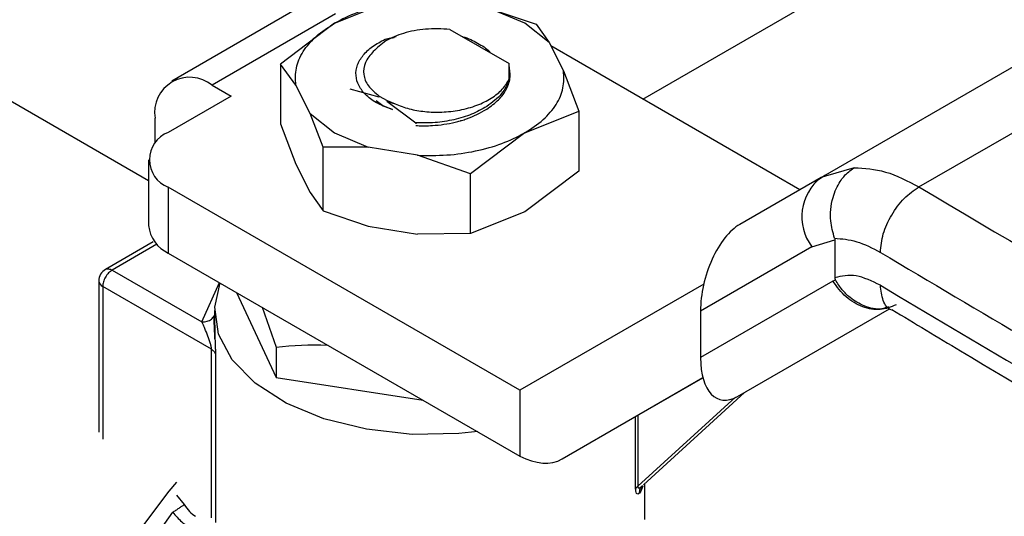
# Model space of a CAD drawing. Extents: x 0.4 to 10.6, y 0.4 to 8.1.
# Drawn here: x 2.7 to 2.8, y 5.8 to 5.8 of the extents above; entities that cross this region are included whole.
import ezdxf

# ---------------------------------------------------------------- set-up
doc = ezdxf.new("R2010")
doc.units = 0
doc.linetypes.add('SLD-SOLID', pattern=[0])
doc.layers.get('0').update_dxf_attribs({"linetype": 'CONTINUOUS'})

msp = doc.modelspace()

# ---------------------------------------------------------------- linework, layer by layer
at = {"color": 7, "linetype": 'SLD-SOLID'}
for p, q in [((2.745239444106246, 5.829745904376419), (2.884572108386282, 5.910180939357424)), ((2.720154061039222, 5.835925071967285), (2.724565837671835, 5.837691907592758)), ((2.716950815609357, 5.837007791286157), (2.706897897679107, 5.831204365294419)), ((2.72023138887916, 5.836682935311782), (2.710178470948906, 5.830879509320041)), ((2.735620086325747, 5.835925070641075), (2.732890655805485, 5.83707464979275)), ((2.732890655805434, 5.837074649792731), (2.736548047980764, 5.835842096885658)), ((2.720154058740301, 5.835925070641054), (2.715742280460846, 5.832598176652339)), ((2.737611431590186, 5.834349403940727), (2.735620086325747, 5.835925070641075)), ((2.736548047980766, 5.835842096885659), (2.737611431590089, 5.834349403940731)), ((2.729533085639971, 5.835421351958107), (2.734353927452084, 5.832638339218072)), ((2.759755369011437, 5.823376256336187), (2.780799590542334, 5.835524826815861)), ((2.705019725008337, 5.823086874975682), (2.684906693134031, 5.834697881129503)), ((2.724272068434131, 5.834621812835361), (2.725161091810305, 5.834832090161134)), ((2.724272242647495, 5.834621660589406), (2.725011629764918, 5.83476796522631)), ((2.737611431590089, 5.834349403940731), (2.738778269364113, 5.832032626247743)), ((2.758014552338383, 5.822370991373287), (2.737753412370852, 5.834067498509637)), ((2.767702856686284, 5.822602407709233), (2.788709970418362, 5.834729135830618)), ((2.715742279809584, 5.832598176061725), (2.715742279809476, 5.827728778478391)), ((2.716995875702232, 5.830889167354755), (2.715742279809584, 5.832598176061725)), ((2.734367967156215, 5.831404114561258), (2.734353927451621, 5.832638339217451)), ((2.738778269364113, 5.832032626247743), (2.740031865256843, 5.828763559912448)), ((2.710178470948906, 5.830879509320041), (2.7117250737076, 5.829986674552191)), ((2.718162713476246, 5.828572389661788), (2.716995875702232, 5.830889167354755)), ((2.723791473812719, 5.829894990946059), (2.721424649788776, 5.830541489316697)), ((2.7117250737076, 5.829986674552191), (2.706621284603773, 5.827040319817477)), ((2.723528680145408, 5.829638800595649), (2.724084749651385, 5.829211621124005)), ((2.723778284825093, 5.82999374702934), (2.724417506726896, 5.829624732080139)), ((2.723791473812719, 5.829894990946059), (2.723778284823934, 5.829993747028691)), ((2.724417506725737, 5.829624732079489), (2.72441005694836, 5.829584835219635)), ((2.72441005694836, 5.829584835219635), (2.726761205178324, 5.827814029294466)), ((2.724417506726896, 5.829624732080139), (2.72507664666167, 5.829349864345936)), ((2.718162713476157, 5.828572389661724), (2.720154058740577, 5.82699672296138)), ((2.719226097085552, 5.825842347484505), (2.718162713476246, 5.828572389661788)), ((2.724084749651385, 5.829211621124005), (2.724874958895067, 5.828889373885472)), ((2.735620084027324, 5.826996721634533), (2.740031864605001, 5.828763559751596)), ((2.740031865256843, 5.828763559912448), (2.740031865256843, 5.823894162329611)), ((2.705538662672828, 5.826150457865948), (2.705538662673408, 5.828200134281645)), ((2.715742279809476, 5.827728778478391), (2.716995875702503, 5.824459712142511)), ((2.726761205178324, 5.827814029294466), (2.726758492734422, 5.827729369718557)), ((2.720154058740577, 5.82699672296138), (2.722883489260876, 5.825847143809711)), ((2.735620084027253, 5.826996721634628), (2.731208307394483, 5.823669828381631)), ((2.722883489260926, 5.825847143809804), (2.719226097085555, 5.825842347484505)), ((2.719226097085552, 5.820650241505162), (2.719226097085552, 5.825842347484505)), ((2.726896700774851, 5.825173542700862), (2.722883489260926, 5.825847143809804)), ((2.705019725008337, 5.824808232897576), (2.705019725008337, 5.819450353554495)), ((2.716995875703009, 5.824459712142597), (2.718162713474082, 5.822142934450081)), ((2.731208307394484, 5.823669828381634), (2.726896700774851, 5.825173542700862)), ((2.731208307394484, 5.818800430798796), (2.731208307394484, 5.823669828381634)), ((2.740031865256815, 5.823894162329627), (2.735620086325579, 5.820567267749857)), ((2.759755368479087, 5.82337625602887), (2.753120402570782, 5.819544779193)), ((2.760104641656222, 5.823564258902865), (2.759225664255083, 5.822985488950843)), ((2.760085176823169, 5.823472623372967), (2.759755369011433, 5.823376256336193)), ((2.735233435636038, 5.806058702770421), (2.706621284603773, 5.822576145977676)), ((2.706621284603773, 5.822576145977676), (2.706621284603776, 5.817218266634597)), ((2.718162713476077, 5.822142934450415), (2.719226097085552, 5.820650241505162)), ((2.719226097085555, 5.820650241505163), (2.722883489260924, 5.819417688598103)), ((2.735620086325579, 5.820567267749857), (2.731208308046367, 5.818800430959743)), ((2.722883489260923, 5.819417688598101), (2.726896700774057, 5.818744087489578)), ((2.705380641146525, 5.818120357629859), (2.701510104460493, 5.815885944361836)), ((2.731208307394475, 5.818800430798823), (2.726896700774045, 5.818744087489351)), ((2.758988727766237, 5.817725231178038), (2.760854450983501, 5.818298227542034)), ((2.760854450984367, 5.818298227542515), (2.760854547923469, 5.815204364949632)), ((2.758988727766237, 5.817725231178038), (2.749927692969969, 5.812492778532905)), ((2.706621284603776, 5.817218266634597), (2.73523343563604, 5.800700823427341)), ((2.702058806466201, 5.815832921518723), (2.709357624481376, 5.811619402803206)), ((2.700965193167864, 5.814939941628209), (2.700965193167864, 5.802633669425145)), ((2.760701486946775, 5.814925701037796), (2.749927692969938, 5.808704185716448)), ((2.760701486948645, 5.814925701038877), (2.76089848096034, 5.815029819821325)), ((2.71013636296191, 5.809384039858646), (2.701285505086975, 5.814493531351264)), ((2.750191139444279, 5.814696289827588), (2.735233435636038, 5.806058702770421)), ((2.712178088771521, 5.814010391870092), (2.715386031267886, 5.807098985392632)), ((2.710389259759758, 5.812529723123089), (2.710389259759758, 5.811353984097177)), ((2.714251631629069, 5.812813361057947), (2.715386031267875, 5.80955429649894)), ((2.749927692969969, 5.812492778532905), (2.749927692969938, 5.808704185716448)), ((2.752927411989293, 5.80554186110901), (2.765300779931836, 5.812687078327103)), ((2.752927411989293, 5.80554186110901), (2.765302709465171, 5.812685968275829)), ((2.710136362961909, 5.795672042014721), (2.710136362961909, 5.809384039858645)), ((2.715386031267875, 5.80955429649894), (2.715386031267886, 5.807098985392632)), ((2.710452710073207, 5.808991330677306), (2.710452709592622, 5.795279343195428)), ((2.715386031267886, 5.807098985392632), (2.72735823565175, 5.805247079608486)), ((2.738659018467554, 5.800459679716604), (2.750118920173435, 5.807077399917875)), ((2.738659018467554, 5.800459679716604), (2.750119391707482, 5.807075612363342)), ((2.735233435636038, 5.806058702770421), (2.73523343563604, 5.800700823427341)), ((2.745281570108805, 5.798346869570807), (2.753503359860689, 5.805874348737969)), ((2.745384885306565, 5.79554465873943), (2.745384885306565, 5.798441460045906))]:
    msp.add_line(p, q, dxfattribs=at)
at = {"color": 8, "linetype": 'SLD-SOLID'}
for p, q in [((2.762437985197046, 5.82416009396347), (2.760085176823169, 5.823472623372967)), ((2.705694213508087, 5.817931597332433), (2.702058806135947, 5.815832921328072)), ((2.701285505086975, 5.814493531351264), (2.701285463100262, 5.802058884644916)), ((2.709357624481376, 5.811619402803206), (2.710788713831616, 5.814812460950378)), ((2.744829327988918, 5.798237296101301), (2.752760495444083, 5.805498697154317)), ((2.744646907354951, 5.79803247129975), (2.744646907355615, 5.803916414393015)), ((2.744829327988917, 5.804021723583051), (2.744829327988917, 5.798237296180417)), ((2.70730075529387, 5.797511249755833), (2.707902922846432, 5.796743880598062))]:
    msp.add_line(p, q, dxfattribs=at)
at = {"color": 7, "linetype": 'SLD-SOLID', "flags": 128}
for points in [[(2.731798088593899, 5.802684007061517), (2.730249277499973, 5.802520921942356), (2.726466972348955, 5.802461773003158), (2.722751069504222, 5.802873390221846), (2.719275320452864, 5.803736526834752), (2.716202247357506, 5.805010823533165), (2.713675543700612, 5.806636695619748), (2.711813355336948, 5.808538119122756), (2.710702756124725, 5.810626185592471), (2.710395676448765, 5.812803259361488), (2.710831944118936, 5.814787504636724)], [(2.709274939049259, 5.755724442918865), (2.706696306535529, 5.75559378754115), (2.703820138027242, 5.756103319972886), (2.701292485526077, 5.757331118579434), (2.699182296803166, 5.759243692215438), (2.697547132306022, 5.761788870857814), (2.696431595059569, 5.764897228667986), (2.695866114011901, 5.768483977747776), (2.695866114011901, 5.772451280932243), (2.696431595059569, 5.776690920532505), (2.697547132306022, 5.781087250232178), (2.699182296803166, 5.785520349617436), (2.701292485526076, 5.789869295293274), (2.703820138027241, 5.79401545935851), (2.706696306535528, 5.797845745265689), (2.707317255845104, 5.798576804811471)]]:
    msp.add_lwpolyline(points, dxfattribs=at)
at = {"color": 7, "linetype": 'SLD-SOLID'}
for centre, radius, start, end in [((2.708367234638075, 5.828658974155779), 0.002865545914724632, 50.79671475986528, 189.2140369799958), ((2.707468435887653, 5.824808232897576), 0.00238744158374018, 110.7834207994742, 249.2165792005191), ((2.762207033303729, 5.820166138135029), 0.004039247120946541, 127.3700748207753, 217.1783077647708), ((2.707756257502275, 5.819723244941743), 0.002750105416089008, 185.6947992512643, 245.6253417063927), ((2.702058806466201, 5.814939941628209), 0.00109361329833775, 120.0626590311312, 180.0000022520607), ((2.701512499667402, 5.814994519906402), 0.0005500210842073252, 185.694799495391, 245.6253416699371), ((2.745187473622466, 5.797734682735256), 0.0006171617049746521, 125.4724091362501, 151.150578991689)]:
    msp.add_arc(centre, radius, start, end, dxfattribs=at)
at = {"color": 8, "linetype": 'SLD-SOLID'}
for centre, radius, start, end in [((3.946160906820889, 7.801825315740024), 2.309680678794584, 239.2305090060199, 240.6338270214127), ((3.946697789481297, 7.800086474362551), 2.310763103165879, 239.2309982766001, 240.5843019993735)]:
    msp.add_arc(centre, radius, start, end, dxfattribs=at)
at = {"color": 7, "linetype": 'SLD-SOLID'}
for centre, major_axis, ratio, start_param, end_param in [((2.753023907279856, 5.814437616559036), (0.001508447441602723, 0.005356779212508656), 0.5047641330061108, 0.4776995722759757, 2.079666518683099), ((2.753023907279868, 5.810649023742698), (0.001508447441602723, 0.005356779212508656), 0.5047641330060675, 2.079666518701442, 3.619292225978742), ((2.735233435636038, 5.806058702770421), (-0.003506786766522829, 0.005549949151217424), 0.6022409455988883, 2.332199169520103, 3.117597332972484)]:
    msp.add_ellipse(centre, major_axis=major_axis, ratio=ratio, start_param=start_param, end_param=end_param, dxfattribs=at)
for points in [[(2.728877444291585, 5.837748250901729), (2.728077363499702, 5.837761064194271), (2.726477201915937, 5.837786690779352), (2.724138244151527, 5.837438620607047), (2.721955388817977, 5.836841636074802), (2.720754503631911, 5.836230593336916), (2.720154061038877, 5.835925071967972)], [(2.716995875702354, 5.830889167354847), (2.716973680043141, 5.831351044480132), (2.716929288724715, 5.832274798730701), (2.717532230234183, 5.833625051158251), (2.718566351330938, 5.834885187372003), (2.719624824469857, 5.835578443769353), (2.720154061039317, 5.835925071968028)], [(2.735620084027334, 5.82699672163452), (2.736149320596779, 5.82734334983319), (2.737207793735668, 5.828036606230532), (2.738241914832394, 5.829296742444285), (2.738844856341846, 5.83064699487182), (2.738800465023431, 5.831570749122399), (2.738778269364224, 5.832032626247687)], [(2.734367967156215, 5.831404114561258), (2.734204193458059, 5.830984608689785), (2.733876646061748, 5.830145596946838), (2.732976802559692, 5.829474921972063), (2.732526880808664, 5.829139584484675)], [(2.732526880808664, 5.829139584484675), (2.732130751821435, 5.828917740486789), (2.731338493846975, 5.828474052491021), (2.729883369414644, 5.82804021578354), (2.728328646133876, 5.827788072226312), (2.727283685496847, 5.82780537693842), (2.726761205178333, 5.827814029294474)], [(2.726896700774839, 5.825173542700761), (2.727696781566706, 5.825160729408216), (2.729296943150442, 5.825135102823123), (2.731635900914802, 5.825483172995447), (2.733818756248297, 5.826080157527691), (2.735019641434322, 5.826691200265596), (2.735620084027334, 5.826996721634547)], [(2.762437985197046, 5.82416009396347), (2.763273543544636, 5.824116148498947), (2.764944660238139, 5.824028257569986), (2.766783457867157, 5.823077690998016), (2.767702856680743, 5.822602407712507)], [(2.76456196726019, 5.817272775738616), (2.764609179750785, 5.817767250685806), (2.764703604731977, 5.818756200580186), (2.765429932673193, 5.820343349960746), (2.766468137391222, 5.821750356276901), (2.76729128282582, 5.822318390138629), (2.767702855543119, 5.822602407069492)], [(2.702058805807086, 5.815832921136616), (2.701957474745442, 5.815761000982612), (2.701754812622157, 5.815617160674605), (2.701499202007427, 5.815263098872792), (2.701320376857532, 5.814864695431361), (2.701297129011405, 5.814617247972737), (2.701285505088343, 5.814493524243426)], [(2.765842580854806, 5.812999950723825), (2.765422697983105, 5.812830440779439), (2.764582932239704, 5.81249142089067), (2.763109536005969, 5.812765029278475), (2.76170799772229, 5.813568313503136), (2.761036990538613, 5.814473238526244), (2.760701486946775, 5.814925701037796)], [(2.710136362961909, 5.809384039858645), (2.710219165479971, 5.809326664360144), (2.710384770516094, 5.809211913363143), (2.710430063554124, 5.80906486298133), (2.710452710073139, 5.808991337790423)]]:
    msp.add_open_spline(points, degree=3, dxfattribs=at)
for points, knots in [([(2.729533085638811, 5.835421351957417), (2.728867539075956, 5.835451943689145), (2.727572643606684, 5.835511463333633), (2.725753154387411, 5.835145465957106), (2.724231498330006, 5.83452159622599), (2.723612359885228, 5.833920353942171), (2.72330214835363, 5.833619109056962)], [0, 0, 0, 0, 0.2659098773686075, 0.5173574842937934, 0.758178037118371, 1, 1, 1, 1]), ([(2.724874958895069, 5.828889373886187), (2.724461567189999, 5.829039751426566), (2.723630774834497, 5.829341964822366), (2.722699459489091, 5.830019997962943), (2.72207838218678, 5.830810523702439), (2.721832538006193, 5.831672559008022), (2.721961850289268, 5.832532062714644), (2.722437407940784, 5.833333915231298), (2.723197634451325, 5.834055983226669), (2.723913749064393, 5.834433110958829), (2.724272068434131, 5.834621812835361)], [0, 0, 0, 0, 0.1240058968299943, 0.2492143646331511, 0.3759821709414729, 0.5045593937481866, 0.6311030167944832, 0.7535550282407191, 0.8766873272174796, 1, 1, 1, 1]), ([(2.730553821654045, 5.8348320935999), (2.730566420201867, 5.834828953680597), (2.731038861371557, 5.834711207796766), (2.731795271343275, 5.834305952058172), (2.732552216346641, 5.833863301550876), (2.732783564099464, 5.833570140268456), (2.732808677134895, 5.8335383173111)], [0, 0, 0, 0, 0.01280147082208358, 0.4800507117406966, 0.9435589724145031, 0.9999999999999999, 0.9999999999999999, 0.9999999999999999, 0.9999999999999999]), ([(2.72330214835363, 5.833619109056962), (2.723051884689765, 5.833326998147162), (2.722550847675206, 5.832742181414655), (2.722447112766123, 5.831754664842782), (2.722811489226051, 5.830790272377896), (2.723456286717162, 5.830259035426813), (2.723778284825093, 5.82999374702934)], [0, 0, 0, 0, 0.2504572029734677, 0.5014244869393176, 0.751022027722423, 1, 1, 1, 1]), ([(2.732526880808662, 5.828916409854928), (2.732871338500102, 5.829167338092625), (2.733560253882982, 5.829669194568018), (2.734193682433401, 5.830575532339818), (2.734513516490695, 5.831539316407995), (2.734406648765263, 5.832186949664499), (2.734353214903039, 5.832510766289774)], [0, 0, 0, 0, 0.2500000011500562, 0.5000000022996782, 0.7500000034492965, 1, 1, 1, 1]), ([(2.72507664666167, 5.829349864345936), (2.725449634554283, 5.829206076191683), (2.726192463003565, 5.828919713192339), (2.727506497512612, 5.828701659413873), (2.728911571654745, 5.828656454379404), (2.730369602737704, 5.828824209660926), (2.731760442678952, 5.829212896279201), (2.732945732185674, 5.829801136111535), (2.733874362337176, 5.830540686477345), (2.734202684449664, 5.831114997184341), (2.734367967156038, 5.831404114561274)], [0, 0, 0, 0, 0.1139129422792457, 0.2268646675727927, 0.3439878302340035, 0.4704293930170906, 0.6020952597632903, 0.7338969409730467, 0.8660393799336622, 1, 1, 1, 1]), ([(2.724410057218197, 5.82958483142255), (2.724516555110403, 5.829542009692892), (2.724729562761801, 5.82945636146198), (2.724961067435666, 5.829385477518628), (2.72507682622134, 5.829350033572426)], [0, 0, 0, 0, 0.4999721442308053, 1, 1, 1, 1]), ([(2.726754067803946, 5.827591260783633), (2.726800146164715, 5.827588890121938), (2.727246629968647, 5.827565919208194), (2.728330901092265, 5.827575521367825), (2.729512144993092, 5.827749110935711), (2.730255834876685, 5.827944085323364), (2.730411417858106, 5.82798893972013), (2.730430829965306, 5.827994601582717), (2.730433255887062, 5.827995310160031), (2.730433565417596, 5.827995400585941), (2.730438484174839, 5.827996837577635), (2.730456791658594, 5.828002169757963), (2.730605359000841, 5.828045891703795), (2.731367928047916, 5.82828532393252), (2.732001989769174, 5.828630590314185), (2.732526880808662, 5.828916409854928)], [0, 0, 0, 0, 0.0223395521879068, 0.216462740264349, 0.5161946698660007, 0.5867908475573415, 0.5956171826568769, 0.5967204803832341, 0.5968583926463318, 0.596875631679885, 0.596881054655366, 0.5994100938489576, 0.60637650349157, 0.674149314928877, 1, 1, 1, 1]), ([(2.760833237534059, 5.818417068709572), (2.760704049707517, 5.818885974915665), (2.760494183418673, 5.819647715459823), (2.760508207425501, 5.820796890224916), (2.7607062048589, 5.821924179743965), (2.76117920418204, 5.822975195667447), (2.761784505930668, 5.823689338533466), (2.762182951171186, 5.824001445148222), (2.762368811939937, 5.824119064497173), (2.762417691572911, 5.824148214058337), (2.762431993774431, 5.824156604566944), (2.762436437282605, 5.824159195265896), (2.762437984049977, 5.824160097077811)], [0, 0, 0, 0, 0.2152026801984137, 0.3495978611266446, 0.5002010553717313, 0.7243374779280154, 0.8786385131933762, 0.9681964159997485, 0.9910050383134686, 0.9972065333141291, 0.9990276054513028, 0.9999999999999999, 0.9999999999999999, 0.9999999999999999, 0.9999999999999999]), ([(2.760833237539814, 5.818417068712882), (2.760839422752007, 5.81839707830318), (2.760852242285307, 5.818355645977999), (2.760853697754776, 5.818317808872289), (2.760854450984367, 5.818298227542515)], [0, 0, 0, 0, 0.4824834139573178, 1, 1, 1, 1]), ([(2.760833237539814, 5.818417068712882), (2.761426326282486, 5.818375794344135), (2.762612257039484, 5.818293262777015), (2.763912153999457, 5.817612890901843), (2.764561967260156, 5.817272775738636)], [0, 0, 0, 0, 0.5001040230817245, 1, 1, 1, 1]), ([(2.764562052242128, 5.814593785457651), (2.763885145812675, 5.814924744964061), (2.762526732272794, 5.81558891338542), (2.761413199812129, 5.815332836855269), (2.760854547923469, 5.815204364949632)], [0, 0, 0, 0, 0.4983065977922964, 1, 1, 1, 1]), ([(2.760854765587407, 5.815204257367839), (2.760856131782246, 5.815178169082717), (2.760858620299506, 5.815130649398186), (2.760878190768179, 5.815069286222657), (2.760894530546721, 5.815038473949318), (2.760898994878406, 5.815030055462628)], [0, 0, 0, 0, 0.4694131655689411, 0.8550337992096861, 1, 1, 1, 1]), ([(2.765209640182844, 5.812836730320827), (2.765039321675785, 5.812774646051117), (2.764432378735364, 5.812553404038944), (2.763293819025591, 5.812818533307182), (2.762205101246786, 5.813450438365802), (2.761418158594226, 5.81421609953003), (2.761076435282874, 5.81475121514524), (2.760898508171092, 5.815029836979693)], [0, 0, 0, 0, 0.1162493426659854, 0.4142633650215552, 0.6676440358036375, 0.8269502406517242, 1, 1, 1, 1]), ([(2.765149873018452, 5.812780292028232), (2.765142602740146, 5.812782201676574), (2.765087373496012, 5.812796708471243), (2.765295146911748, 5.812684211130773), (2.765475569408953, 5.812586522737748)], [0, 0, 0, 0, 0.1316382003634101, 1, 1, 1, 1]), ([(2.765505392717384, 5.81261579790156), (2.767358739696214, 5.811497813346842), (2.779047629677928, 5.804446786954795), (2.794250847782311, 5.795623123275842), (2.807798180190956, 5.788037779984968), (2.811134989022616, 5.786169453459814)], [0, 0, 0, 0, 0.1243593724373653, 0.7843231943177955, 1, 1, 1, 1]), ([(2.710419133917688, 5.810202486723816), (2.710414798852939, 5.810300013552715), (2.710403384816759, 5.810556797434371), (2.710378217747754, 5.811057095014771), (2.710351369595077, 5.811651682321016), (2.710350066227555, 5.811955560447396), (2.710349430261152, 5.812103835032791)], [0, 0, 0, 0, 0.114906946081747, 0.3025449712344078, 0.6596831221310722, 1, 1, 1, 1]), ([(2.710136367148587, 5.809384037441806), (2.710135310523438, 5.809414436828046), (2.710133129040936, 5.809477198659106), (2.710110239867254, 5.809632943858886), (2.710025244969245, 5.809982817441319), (2.709834342483691, 5.81050039357376), (2.70961726195199, 5.811022848749775), (2.709469876085441, 5.811370169770792), (2.709391957909375, 5.811544033842196), (2.709366965067593, 5.811598898288526), (2.709357624481376, 5.811619402803206)], [0, 0, 0, 0, 0.03709308215924677, 0.07658147232424249, 0.168344377964548, 0.4079931634330196, 0.6932587696129617, 0.8980574301470664, 0.9619009566338633, 1, 1, 1, 1]), ([(2.710418965425376, 5.810202480363831), (2.710424526330287, 5.810059558205484), (2.71043564697321, 5.80977374387954), (2.71044977752218, 5.809351902233924), (2.71045174699269, 5.809109746158574), (2.710452710073207, 5.808991330677306)], [0, 0, 0, 0, 0.3382315044295706, 0.6763920344456824, 0.9999999999999999, 0.9999999999999999, 0.9999999999999999, 0.9999999999999999]), ([(2.715386031267875, 5.80955429649894), (2.716765022644069, 5.809694852780702), (2.718161166991373, 5.809837157411208), (2.719604682957746, 5.809714380550911), (2.719622417934587, 5.809712872119536)], [0, 0, 0, 0, 0.9877140417886898, 1, 1, 1, 1]), ([(2.74523418426818, 5.798249771586218), (2.745165929632861, 5.798061702455478), (2.745039394413175, 5.797713046739084), (2.744810381303806, 5.797551510941474), (2.744688422301295, 5.79768967887387), (2.744651908456401, 5.797861906833117), (2.74464855940444, 5.797976127523703), (2.744646907354951, 5.79803247129975)], [0, 0, 0, 0, 0.3912033146931745, 0.7252400827494943, 0.8729500204366786, 0.9373276806626936, 0.9999999999999999, 0.9999999999999999, 0.9999999999999999, 0.9999999999999999]), ([(2.744949240161507, 5.797678072991565), (2.744965783388333, 5.7977988765104), (2.744997614963014, 5.798031320051923), (2.745147938364175, 5.798207263381935), (2.745220137005643, 5.798291766987523)], [0, 0, 0, 0, 0.5197112298492123, 1, 1, 1, 1]), ([(2.706976167960889, 5.796126659915562), (2.707063479247182, 5.796181107769726), (2.707241890188084, 5.796292365927795), (2.70750464500877, 5.796464219217909), (2.707739015678355, 5.796623450224182), (2.707849061689517, 5.796704306940154), (2.707902916321529, 5.796743876831316)], [0, 0, 0, 0, 0.2446915821118653, 0.5000001402907601, 0.7553086371176267, 1, 1, 1, 1]), ([(2.707902922846432, 5.796743880598062), (2.70804313650792, 5.796544027621795), (2.708320222622602, 5.796149084047014), (2.708662037787972, 5.795911473235759), (2.708830884502925, 5.795794100430271)], [0, 0, 0, 0, 0.5060291875295143, 1, 1, 1, 1]), ([(2.706976170627286, 5.796126662885583), (2.70721950752598, 5.795848559404371), (2.707690489452196, 5.795310286277804), (2.708203739999997, 5.794971025097655), (2.708451815199016, 5.794807046149856)], [0, 0, 0, 0, 0.5166586765820278, 1, 1, 1, 1])]:
    msp.add_open_spline(points, degree=3, knots=knots, dxfattribs=at)
at = {"color": 8, "linetype": 'SLD-SOLID'}
for points, knots in [([(2.767702856686284, 5.822602407709233), (2.780835234177053, 5.814820308663764), (2.797533870567038, 5.804924884746618), (2.814812586636459, 5.795369388844474), (2.818502730760238, 5.793328660996906)], [0, 0, 0, 0, 0.786434124563829, 1, 1, 1, 1]), ([(2.701510824301213, 5.815885685578326), (2.701511215471092, 5.815886137547848), (2.701567388145227, 5.815951041156336), (2.701761815246737, 5.815958623160608), (2.701959809393975, 5.815874822065482), (2.702058806467593, 5.81583292151792)], [0, 0, 0, 0, 0.003494017685923634, 0.5017470088429096, 1, 1, 1, 1]), ([(2.765490025946437, 5.812581287803301), (2.765487332868138, 5.812581821087498), (2.765144647218262, 5.812649679805902), (2.764722906868456, 5.813311961259104), (2.764615670450903, 5.814166510725993), (2.764562052242127, 5.814593785459437)], [0, 0, 0, 0, 0.003944872143693477, 0.501972436072846, 1, 1, 1, 1]), ([(2.709357625200684, 5.811619402768772), (2.709499580942318, 5.81162640005997), (2.709783492425585, 5.811640394642365), (2.710145139155855, 5.811819228121929), (2.710278859300844, 5.812007431538406), (2.710342423336622, 5.812096894264455)], [0, 0, 0, 0, 0.344111232999068, 0.6882224659963121, 1, 1, 1, 1]), ([(2.710394698384276, 5.811354014054348), (2.710394813191517, 5.811147322724109), (2.71039500724473, 5.810797962209202), (2.71041192684796, 5.810387987221526), (2.710418569702722, 5.810212909923908), (2.710418965425376, 5.810202480363831)], [0, 0, 0, 0, 0.5767091796001809, 0.9747840690871493, 1, 1, 1, 1]), ([(2.744829328245442, 5.798237298596232), (2.744828593702548, 5.798219816950565), (2.74482710688749, 5.798184431714106), (2.74483648649965, 5.798145381037389), (2.74485395931569, 5.798118654648579), (2.744914594297793, 5.798087488696061), (2.7450420347873, 5.798139762260277), (2.745154692241877, 5.798251760920881), (2.745210743797338, 5.79830748470019)], [0, 0, 0, 0, 0.05617815676554741, 0.1137122556237658, 0.177217444274358, 0.2501845234566096, 0.6269370373547543, 1, 1, 1, 1]), ([(2.705793587511676, 5.757734184382961), (2.705476401262533, 5.757738726964653), (2.703284157485788, 5.757770123175781), (2.700326439885418, 5.760386862423776), (2.697612207532781, 5.765426340232778), (2.697004932806174, 5.772501994773043), (2.698473034126047, 5.780526476862059), (2.70180022204845, 5.788866527779418), (2.705250854525373, 5.793706617977882), (2.706976170627286, 5.796126662885583)], [0, 0, 0, 0, 0.02742040283658763, 0.1895170665088689, 0.3516137045230318, 0.5137103168791528, 0.6758069035773078, 0.8379034646175727, 1, 1, 1, 1])]:
    msp.add_open_spline(points, degree=3, knots=knots, dxfattribs=at)

doc.saveas('drawing.dxf')
